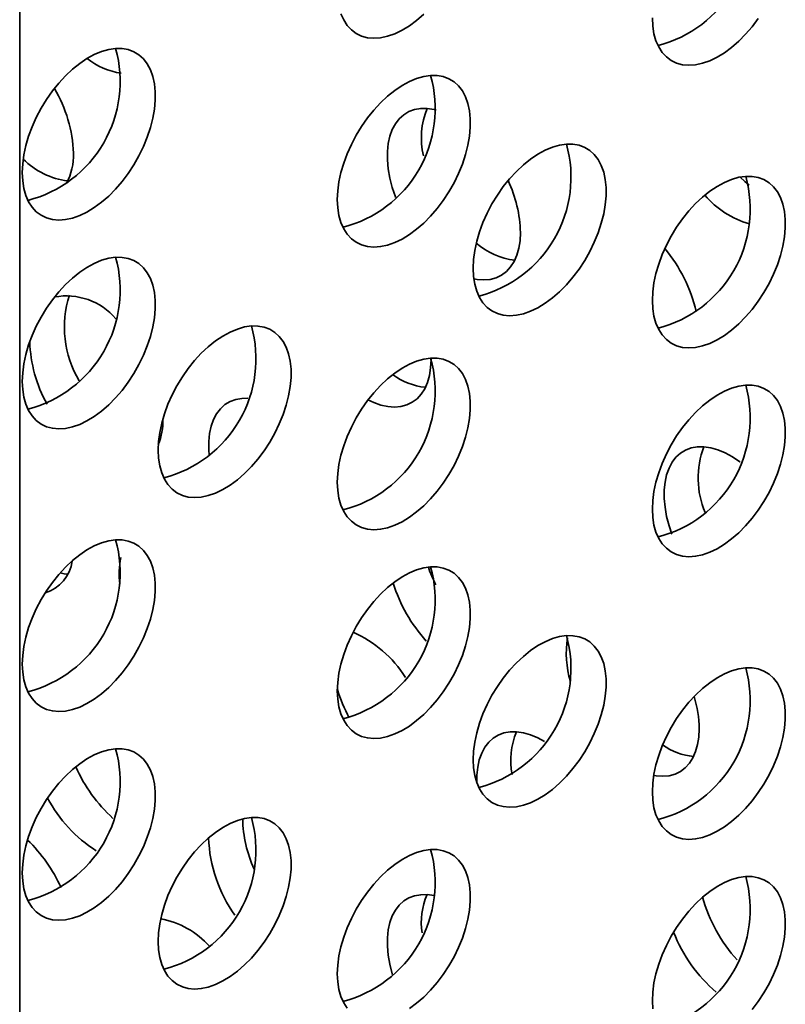
# Model space of a CAD drawing. Units: inches. Extents: x 1.3 to 67.2, y 0.5 to 87.5.
# Drawn here: x 63 to 63.8, y 61.9 to 63 of the extents above; entities that cross this region are included whole.
import ezdxf

# ---------------------------------------------------------------- set-up
doc = ezdxf.new("R2010")
doc.units = ezdxf.units.IN
doc.header["$LTSCALE"] = 8
doc.header["$MEASUREMENT"] = 0

msp = doc.modelspace()

# ---------------------------------------------------------------- linework, layer by layer
at = {"color": 8, "linetype": 'Continuous', "lineweight": 35}
msp.add_line((62.9659588, 65.0202906), (62.9659588, 59.0077952), dxfattribs=at)
at = {"color": 7, "linetype": 'Continuous', "lineweight": 35}
for p, q in [((62.9748051, 62.7898844), (62.97713, 62.7894742)), ((63.4214534, 62.6128475), (63.4214505, 62.6136057))]:
    msp.add_line(p, q, dxfattribs=at)
at = {"color": 7, "linetype": 'Continuous', "lineweight": 35, "flags": 128}
for points in [[(63.4133202, 62.9953971), (63.4054533, 62.9885551), (63.397415, 62.9826276), (63.3893029, 62.9776864), (63.3812154, 62.9737914), (63.3732508, 62.9709901), (63.3655056, 62.9693163), (63.3580739, 62.9687904), (63.3510459, 62.9694188), (63.344507, 62.9711939), (63.3385365, 62.974094), (63.3332068, 62.9780841), (63.3285827, 62.9831157), (63.3247203, 62.9891276), (63.3216665, 62.996047)], [(63.7837941, 62.9906339), (63.7770003, 62.9815864), (63.7697595, 62.973175), (63.7621595, 62.9655017), (63.7542926, 62.9586598), (63.7462544, 62.9527323), (63.7381423, 62.947791), (63.7300548, 62.9438961), (63.7220901, 62.9410947), (63.7143449, 62.9394209), (63.7069133, 62.9388951), (63.6998853, 62.9395235), (63.6933463, 62.9412985), (63.6873758, 62.9441987), (63.6820461, 62.9481888), (63.677422, 62.9532203), (63.6735596, 62.9592323), (63.6705058, 62.9661516), (63.6682976, 62.9738944), (63.6669619, 62.9823666), (63.6665149, 62.9914654)], [(62.9688362, 62.8199801), (62.9692832, 62.8295951), (62.9706189, 62.8396095), (62.9728271, 62.8499018), (62.9758809, 62.860347), (62.9797433, 62.8708184), (62.9843674, 62.8811888), (62.9896971, 62.8913324), (62.9956677, 62.901126), (63.0022066, 62.9104508), (63.0092346, 62.9191935), (63.0166662, 62.927248), (63.0244114, 62.9345166), (63.0323761, 62.9409111), (63.0404636, 62.9463538), (63.0485757, 62.9507786), (63.056614, 62.9541318), (63.0644808, 62.9563728), (63.0720808, 62.9574743), (63.0793216, 62.9574229), (63.0861154, 62.9562194), (63.0923796, 62.9538782), (63.0980383, 62.9504278), (63.1030228, 62.9459102), (63.1072725, 62.94038), (63.1107359, 62.9339046), (63.1133709, 62.9265623), (63.1151455, 62.9184425), (63.1160382, 62.9096436), (63.1160382, 62.9002725), (63.1151455, 62.8904429), (63.1133709, 62.8802741), (63.1107359, 62.8698896), (63.1072725, 62.8594154), (63.1030228, 62.8489786), (63.0980383, 62.838706), (63.0923796, 62.8287223), (63.0861154, 62.8191485), (63.0793216, 62.810101), (63.0720808, 62.8016896), (63.0644808, 62.7940164), (63.056614, 62.7871745), (63.0485757, 62.7812469), (63.0404636, 62.7763057), (63.0323761, 62.7724107), (63.0244114, 62.7696094), (63.0166662, 62.7679356), (63.0092346, 62.7674097), (63.0022066, 62.7680381), (62.9956677, 62.7698132), (62.9896971, 62.7727134), (62.9843674, 62.7767034), (62.9797433, 62.781735), (62.9758809, 62.7877469), (62.9728271, 62.7946663), (62.9706189, 62.8024091), (62.9692832, 62.8108813), (62.9688362, 62.8199801)], [(63.3176755, 62.7900848), (63.3181226, 62.7996998), (63.3194583, 62.8097142), (63.3216665, 62.8200064), (63.3247203, 62.8304517), (63.3285827, 62.8409231), (63.3332068, 62.8512935), (63.3385365, 62.8614371), (63.344507, 62.8712307), (63.3510459, 62.8805554), (63.3580739, 62.8892981), (63.3655056, 62.8973527), (63.3732508, 62.9046213), (63.3812154, 62.9110158), (63.3893029, 62.9164584), (63.397415, 62.9208832), (63.4054533, 62.9242365), (63.4133202, 62.9264775), (63.4209201, 62.927579), (63.428161, 62.9275276), (63.4349547, 62.9263241), (63.441219, 62.9239829), (63.4468777, 62.9205325), (63.4518621, 62.9160148), (63.4561118, 62.9104847), (63.4595752, 62.9040092), (63.4622102, 62.896667), (63.4639849, 62.8885472), (63.4648776, 62.8797483), (63.4648776, 62.8703772), (63.4639849, 62.8605475), (63.4622102, 62.8503788), (63.4595752, 62.8399942), (63.4561118, 62.82952), (63.4518621, 62.8190833), (63.4468777, 62.8088107), (63.441219, 62.7988269), (63.4349547, 62.7892532), (63.428161, 62.7802057), (63.4209201, 62.7717943), (63.4133202, 62.7641211), (63.4054533, 62.7572791), (63.397415, 62.7513516), (63.3893029, 62.7464104), (63.3812154, 62.7425154), (63.3732508, 62.7397141), (63.3655056, 62.7380403), (63.3580739, 62.7375144), (63.3510459, 62.7381428), (63.344507, 62.7399179), (63.3385365, 62.742818), (63.3332068, 62.7468081), (63.3285827, 62.7518397), (63.3247203, 62.7578516), (63.3216665, 62.764771), (63.3194583, 62.7725137), (63.3181226, 62.780986), (63.3176755, 62.7900848)], [(63.4270145, 62.8895708), (63.4248037, 62.8900922), (63.4172037, 62.8911937), (63.4099629, 62.8911424), (63.4031692, 62.8899388), (63.3969049, 62.8875977), (63.3912462, 62.8841473), (63.3862618, 62.8796296), (63.382012, 62.8740995), (63.3785487, 62.867624), (63.3759137, 62.8602818), (63.374139, 62.852162), (63.3732463, 62.8433631), (63.3732463, 62.8339919), (63.374139, 62.8241623), (63.3759137, 62.8139935), (63.3785487, 62.803609), (63.382012, 62.7931348), (63.3822386, 62.7925243)], [(63.4680652, 62.7139889), (63.4685123, 62.7236039), (63.469848, 62.7336183), (63.4720561, 62.7439106), (63.47511, 62.7543558), (63.4789724, 62.7648272), (63.4835965, 62.7751976), (63.4889261, 62.7853412), (63.4948967, 62.7951348), (63.5014356, 62.8044596), (63.5084636, 62.8132023), (63.5158953, 62.8212568), (63.5236404, 62.8285255), (63.5316051, 62.8349199), (63.5396926, 62.8403626), (63.5478047, 62.8447874), (63.555843, 62.8481406), (63.5637099, 62.8503816), (63.5713098, 62.8514831), (63.5785506, 62.8514317), (63.5853444, 62.8502282), (63.5916087, 62.847887), (63.5972674, 62.8444367), (63.6022518, 62.839919), (63.6065015, 62.8343888), (63.6099649, 62.8279134), (63.6125999, 62.8205711), (63.6143745, 62.8124513), (63.6152673, 62.8036524), (63.6152673, 62.7942813), (63.6143745, 62.7844517), (63.6125999, 62.7742829), (63.6099649, 62.7638984), (63.6065015, 62.7534242), (63.6022518, 62.7429874), (63.5972674, 62.7327148), (63.5916087, 62.7227311), (63.5853444, 62.7131573), (63.5785506, 62.7041099), (63.5713098, 62.6956984), (63.5637099, 62.6880252), (63.555843, 62.6811833), (63.5478047, 62.6752557), (63.5396926, 62.6703145), (63.5316051, 62.6664195), (63.5236404, 62.6636182), (63.5158953, 62.6619444), (63.5084636, 62.6614185), (63.5014356, 62.6620469), (63.4948967, 62.663822), (63.4889261, 62.6667222), (63.4835965, 62.6707122), (63.4789724, 62.6757438), (63.47511, 62.6817557), (63.4720561, 62.6886751), (63.469848, 62.6964179), (63.4685123, 62.7048901), (63.4680652, 62.7139889)], [(63.6665149, 62.6783809), (63.6669619, 62.6879959), (63.6682976, 62.6980103), (63.6705058, 62.7083026), (63.6735596, 62.7187478), (63.677422, 62.7292192), (63.6820461, 62.7395896), (63.6873758, 62.7497332), (63.6933463, 62.7595268), (63.6998853, 62.7688516), (63.7069133, 62.7775943), (63.7143449, 62.7856488), (63.7220901, 62.7929174), (63.7300548, 62.7993119), (63.7381423, 62.8047546), (63.7462544, 62.8091794), (63.7542926, 62.8125326), (63.7621595, 62.8147736), (63.7697595, 62.8158751), (63.7770003, 62.8158237), (63.7837941, 62.8146202), (63.7900583, 62.812279), (63.795717, 62.8088286), (63.8007015, 62.804311), (63.8049512, 62.7987808), (63.8084146, 62.7923053), (63.8110496, 62.7849631), (63.8128242, 62.7768433), (63.8137169, 62.7680444), (63.8137169, 62.7586733), (63.8128242, 62.7488437), (63.8110496, 62.7386749), (63.8084146, 62.7282904), (63.8049512, 62.7178161), (63.8007015, 62.7073794), (63.795717, 62.6971068), (63.7900583, 62.687123), (63.7837941, 62.6775493), (63.7770003, 62.6685018), (63.7697595, 62.6600904), (63.7621595, 62.6524172), (63.7542926, 62.6455753), (63.7462544, 62.6396477), (63.7381423, 62.6347065), (63.7300548, 62.6308115), (63.7220901, 62.6280102), (63.7143449, 62.6263364), (63.7069133, 62.6258105), (63.6998853, 62.6264389), (63.6933463, 62.628214), (63.6873758, 62.6311142), (63.6820461, 62.6351042), (63.677422, 62.6401358), (63.6735596, 62.6461477), (63.6705058, 62.6530671), (63.6682976, 62.6608099), (63.6669619, 62.6692821), (63.6665149, 62.6783809)], [(63.7638484, 62.8151126), (63.768929, 62.8101061), (63.773554, 62.805955)], [(63.4688115, 62.7023424), (63.4726183, 62.7016551), (63.48005, 62.7011292), (63.4870779, 62.7017576), (63.4936169, 62.7035326), (63.4995874, 62.7064328), (63.5049171, 62.7104229), (63.5095412, 62.7154544), (63.5134036, 62.7214664), (63.5164574, 62.7283857), (63.5186656, 62.7361285), (63.5200013, 62.7446007), (63.5204484, 62.7536996)], [(62.9688362, 62.5887041), (62.9692832, 62.5983191), (62.9706189, 62.6083335), (62.9728271, 62.6186258), (62.9758809, 62.629071), (62.9797433, 62.6395424), (62.9843674, 62.6499128), (62.9896971, 62.6600564), (62.9956677, 62.66985), (63.0022066, 62.6791748), (63.0092346, 62.6879175), (63.0166662, 62.695972), (63.0244114, 62.7032407), (63.0323761, 62.7096351), (63.0404636, 62.7150778), (63.0485757, 62.7195026), (63.056614, 62.7228558), (63.0644808, 62.7250968), (63.0720808, 62.7261983), (63.0793216, 62.7261469), (63.0861154, 62.7249434), (63.0923796, 62.7226022), (63.0980383, 62.7191518), (63.1030228, 62.7146342), (63.1072725, 62.709104), (63.1107359, 62.7026286), (63.1133709, 62.6952863), (63.1151455, 62.6871665), (63.1160382, 62.6783676), (63.1160382, 62.6689965), (63.1151455, 62.6591669), (63.1133709, 62.6489981), (63.1107359, 62.6386136), (63.1072725, 62.6281394), (63.1030228, 62.6177026), (63.0980383, 62.60743), (63.0923796, 62.5974463), (63.0861154, 62.5878725), (63.0793216, 62.5788251), (63.0720808, 62.5704136), (63.0644808, 62.5627404), (63.056614, 62.5558985), (63.0485757, 62.5499709), (63.0404636, 62.5450297), (63.0323761, 62.5411347), (63.0244114, 62.5383334), (63.0166662, 62.5366596), (63.0092346, 62.5361337), (63.0022066, 62.5367621), (62.9956677, 62.5385372), (62.9896971, 62.5414374), (62.9843674, 62.5454274), (62.9797433, 62.550459), (62.9758809, 62.5564709), (62.9728271, 62.5633903), (62.9706189, 62.5711331), (62.9692832, 62.5796053), (62.9688362, 62.5887041)], [(63.1192259, 62.5126082), (63.1196729, 62.5222232), (63.1210086, 62.5322376), (63.1232168, 62.5425299), (63.1262706, 62.5529751), (63.130133, 62.5634465), (63.1347571, 62.5738169), (63.1400868, 62.5839605), (63.1460573, 62.5937541), (63.1525963, 62.6030789), (63.1596242, 62.6118216), (63.1670559, 62.6198762), (63.1748011, 62.6271448), (63.1827658, 62.6335392), (63.1908532, 62.6389819), (63.1989654, 62.6434067), (63.2070036, 62.6467599), (63.2148705, 62.6490009), (63.2224705, 62.6501024), (63.2297113, 62.6500511), (63.2365051, 62.6488475), (63.2427693, 62.6465063), (63.248428, 62.643056), (63.2534125, 62.6385383), (63.2576622, 62.6330082), (63.2611256, 62.6265327), (63.2637606, 62.6191905), (63.2655352, 62.6110706), (63.2664279, 62.6022718), (63.2664279, 62.5929006), (63.2655352, 62.583071), (63.2637606, 62.5729022), (63.2611256, 62.5625177), (63.2576622, 62.5520435), (63.2534125, 62.5416067), (63.248428, 62.5313341), (63.2427693, 62.5213504), (63.2365051, 62.5117767), (63.2297113, 62.5027292), (63.2224705, 62.4943178), (63.2148705, 62.4866445), (63.2070036, 62.4798026), (63.1989654, 62.4738751), (63.1908532, 62.4689338), (63.1827658, 62.4650389), (63.1748011, 62.4622375), (63.1670559, 62.4605637), (63.1596242, 62.4600379), (63.1525963, 62.4606663), (63.1460573, 62.4624413), (63.1400868, 62.4653415), (63.1347571, 62.4693316), (63.130133, 62.4743631), (63.1262706, 62.4803751), (63.1232168, 62.4872944), (63.1210086, 62.4950372), (63.1196729, 62.5035094), (63.1192259, 62.5126082)], [(63.3176755, 62.4770002), (63.3181226, 62.4866152), (63.3194583, 62.4966296), (63.3216665, 62.5069219), (63.3247203, 62.5173671), (63.3285827, 62.5278385), (63.3332068, 62.5382089), (63.3385365, 62.5483525), (63.344507, 62.5581461), (63.3510459, 62.5674709), (63.3580739, 62.5762136), (63.3655056, 62.5842682), (63.3732508, 62.5915368), (63.3812154, 62.5979312), (63.3893029, 62.6033739), (63.397415, 62.6077987), (63.4054533, 62.6111519), (63.4133202, 62.6133929), (63.4209201, 62.6144944), (63.428161, 62.6144431), (63.4349547, 62.6132395), (63.441219, 62.6108983), (63.4468777, 62.607448), (63.4518621, 62.6029303), (63.4561118, 62.5974002), (63.4595752, 62.5909247), (63.4622102, 62.5835825), (63.4639849, 62.5754626), (63.4648776, 62.5666637), (63.4648776, 62.5572926), (63.4639849, 62.547463), (63.4622102, 62.5372942), (63.4595752, 62.5269097), (63.4561118, 62.5164355), (63.4518621, 62.5059987), (63.4468777, 62.4957261), (63.441219, 62.4857424), (63.4349547, 62.4761687), (63.428161, 62.4671212), (63.4209201, 62.4587098), (63.4133202, 62.4510365), (63.4054533, 62.4441946), (63.397415, 62.438267), (63.3893029, 62.4333258), (63.3812154, 62.4294309), (63.3732508, 62.4266295), (63.3655056, 62.4249557), (63.3580739, 62.4244299), (63.3510459, 62.4250583), (63.344507, 62.4268333), (63.3385365, 62.4297335), (63.3332068, 62.4337236), (63.3285827, 62.4387551), (63.3247203, 62.4447671), (63.3216665, 62.4516864), (63.3194583, 62.4594292), (63.3181226, 62.4679014), (63.3176755, 62.4770002)], [(63.3516139, 62.568223), (63.3579135, 62.5652781), (63.3658782, 62.5624768), (63.3736233, 62.560803), (63.381055, 62.5602771), (63.388083, 62.5609055), (63.3946219, 62.5626806), (63.4005925, 62.5655808), (63.4059221, 62.5695708), (63.4105462, 62.5746024), (63.4144086, 62.5806143), (63.4174625, 62.5875337), (63.4196706, 62.5952765), (63.4210064, 62.6037487), (63.4214534, 62.6128475)], [(63.6665149, 62.4471049), (63.6669619, 62.4567199), (63.6682976, 62.4667343), (63.6705058, 62.4770266), (63.6735596, 62.4874718), (63.677422, 62.4979432), (63.6820461, 62.5083136), (63.6873758, 62.5184572), (63.6933463, 62.5282508), (63.6998853, 62.5375756), (63.7069133, 62.5463183), (63.7143449, 62.5543728), (63.7220901, 62.5616414), (63.7300548, 62.5680359), (63.7381423, 62.5734786), (63.7462544, 62.5779034), (63.7542926, 62.5812566), (63.7621595, 62.5834976), (63.7697595, 62.5845991), (63.7770003, 62.5845477), (63.7837941, 62.5833442), (63.7900583, 62.581003), (63.795717, 62.5775526), (63.8007015, 62.573035), (63.8049512, 62.5675048), (63.8084146, 62.5610294), (63.8110496, 62.5536871), (63.8128242, 62.5455673), (63.8137169, 62.5367684), (63.8137169, 62.5273973), (63.8128242, 62.5175677), (63.8110496, 62.5073989), (63.8084146, 62.4970144), (63.8049512, 62.4865402), (63.8007015, 62.4761034), (63.795717, 62.4658308), (63.7900583, 62.455847), (63.7837941, 62.4462733), (63.7770003, 62.4372258), (63.7697595, 62.4288144), (63.7621595, 62.4211412), (63.7542926, 62.4142993), (63.7462544, 62.4083717), (63.7381423, 62.4034305), (63.7300548, 62.3995355), (63.7220901, 62.3967342), (63.7143449, 62.3950604), (63.7069133, 62.3945345), (63.6998853, 62.3951629), (63.6933463, 62.396938), (63.6873758, 62.3998382), (63.6820461, 62.4038282), (63.677422, 62.4088598), (63.6735596, 62.4148717), (63.6705058, 62.4217911), (63.6682976, 62.4295339), (63.6669619, 62.4380061), (63.6665149, 62.4471049)], [(63.2185084, 62.5700473), (63.211973, 62.5699511), (63.2051793, 62.5687475), (63.198915, 62.5664064), (63.1932563, 62.562956), (63.1882719, 62.5584383), (63.1840221, 62.5529082), (63.1805588, 62.5464327), (63.1779238, 62.5390905), (63.1761491, 62.5309707), (63.1752564, 62.5221718), (63.1752564, 62.5128006), (63.1756761, 62.5070442)], [(63.7636904, 62.4994683), (63.7633214, 62.4997415), (63.7552339, 62.5051842), (63.7471218, 62.509609), (63.7390835, 62.5129622), (63.7312166, 62.5152032), (63.7236167, 62.5163047), (63.7163759, 62.5162533), (63.7095821, 62.5150498), (63.7033178, 62.5127086), (63.6976591, 62.5092583), (63.6926747, 62.5047406), (63.688425, 62.4992104), (63.6849616, 62.492735), (63.6823266, 62.4853927), (63.680552, 62.4772729), (63.6796592, 62.468474), (63.6796592, 62.4591029), (63.680552, 62.4492733), (63.6823266, 62.4391045), (63.6849616, 62.42872), (63.6879242, 62.4196222)], [(62.9688362, 62.2756196), (62.9692832, 62.2852345), (62.9706189, 62.295249), (62.9728271, 62.3055412), (62.9758809, 62.3159865), (62.9797433, 62.3264578), (62.9843674, 62.3368283), (62.9896971, 62.3469718), (62.9956677, 62.3567655), (63.0022066, 62.3660902), (63.0092346, 62.3748329), (63.0166662, 62.3828875), (63.0244114, 62.3901561), (63.0323761, 62.3965506), (63.0404636, 62.4019932), (63.0485757, 62.406418), (63.056614, 62.4097713), (63.0644808, 62.4120122), (63.0720808, 62.4131137), (63.0793216, 62.4130624), (63.0861154, 62.4118588), (63.0923796, 62.4095177), (63.0980383, 62.4060673), (63.1030228, 62.4015496), (63.1072725, 62.3960195), (63.1107359, 62.389544), (63.1133709, 62.3822018), (63.1151455, 62.374082), (63.1160382, 62.3652831), (63.1160382, 62.355912), (63.1151455, 62.3460823), (63.1133709, 62.3359135), (63.1107359, 62.325529), (63.1072725, 62.3150548), (63.1030228, 62.3046181), (63.0980383, 62.2943455), (63.0923796, 62.2843617), (63.0861154, 62.274788), (63.0793216, 62.2657405), (63.0720808, 62.2573291), (63.0644808, 62.2496559), (63.056614, 62.2428139), (63.0485757, 62.2368864), (63.0404636, 62.2319451), (63.0323761, 62.2280502), (63.0244114, 62.2252488), (63.0166662, 62.2235751), (63.0092346, 62.2230492), (63.0022066, 62.2236776), (62.9956677, 62.2254527), (62.9896971, 62.2283528), (62.9843674, 62.2323429), (62.9797433, 62.2373744), (62.9758809, 62.2433864), (62.9728271, 62.2503057), (62.9706189, 62.2580485), (62.9692832, 62.2665207), (62.9688362, 62.2756196)], [(63.0107329, 62.376549), (63.0153559, 62.3756797), (63.0192196, 62.3752654)], [(63.3176755, 62.2457242), (63.3181226, 62.2553392), (63.3194583, 62.2653536), (63.3216665, 62.2756459), (63.3247203, 62.2860911), (63.3285827, 62.2965625), (63.3332068, 62.3069329), (63.3385365, 62.3170765), (63.344507, 62.3268701), (63.3510459, 62.3361949), (63.3580739, 62.3449376), (63.3655056, 62.3529922), (63.3732508, 62.3602608), (63.3812154, 62.3666552), (63.3893029, 62.3720979), (63.397415, 62.3765227), (63.4054533, 62.3798759), (63.4133202, 62.3821169), (63.4209201, 62.3832184), (63.428161, 62.3831671), (63.4349547, 62.3819635), (63.441219, 62.3796223), (63.4468777, 62.376172), (63.4518621, 62.3716543), (63.4561118, 62.3661242), (63.4595752, 62.3596487), (63.4622102, 62.3523065), (63.4639849, 62.3441866), (63.4648776, 62.3353877), (63.4648776, 62.3260166), (63.4639849, 62.316187), (63.4622102, 62.3060182), (63.4595752, 62.2956337), (63.4561118, 62.2851595), (63.4518621, 62.2747227), (63.4468777, 62.2644501), (63.441219, 62.2544664), (63.4349547, 62.2448927), (63.428161, 62.2358452), (63.4209201, 62.2274338), (63.4133202, 62.2197605), (63.4054533, 62.2129186), (63.397415, 62.206991), (63.3893029, 62.2020498), (63.3812154, 62.1981549), (63.3732508, 62.1953535), (63.3655056, 62.1936797), (63.3580739, 62.1931539), (63.3510459, 62.1937823), (63.344507, 62.1955573), (63.3385365, 62.1984575), (63.3332068, 62.2024476), (63.3285827, 62.2074791), (63.3247203, 62.2134911), (63.3216665, 62.2204104), (63.3194583, 62.2281532), (63.3181226, 62.2366254), (63.3176755, 62.2457242)], [(63.4680652, 62.1696284), (63.4685123, 62.1792433), (63.469848, 62.1892578), (63.4720561, 62.19955), (63.47511, 62.2099953), (63.4789724, 62.2204666), (63.4835965, 62.2308371), (63.4889261, 62.2409806), (63.4948967, 62.2507743), (63.5014356, 62.260099), (63.5084636, 62.2688417), (63.5158953, 62.2768963), (63.5236404, 62.2841649), (63.5316051, 62.2905594), (63.5396926, 62.296002), (63.5478047, 62.3004268), (63.555843, 62.3037801), (63.5637099, 62.306021), (63.5713098, 62.3071225), (63.5785506, 62.3070712), (63.5853444, 62.3058676), (63.5916087, 62.3035265), (63.5972674, 62.3000761), (63.6022518, 62.2955584), (63.6065015, 62.2900283), (63.6099649, 62.2835528), (63.6125999, 62.2762106), (63.6143745, 62.2680908), (63.6152673, 62.2592919), (63.6152673, 62.2499208), (63.6143745, 62.2400911), (63.6125999, 62.2299224), (63.6099649, 62.2195378), (63.6065015, 62.2090636), (63.6022518, 62.1986269), (63.5972674, 62.1883543), (63.5916087, 62.1783705), (63.5853444, 62.1687968), (63.5785506, 62.1597493), (63.5713098, 62.1513379), (63.5637099, 62.1436647), (63.555843, 62.1368227), (63.5478047, 62.1308952), (63.5396926, 62.1259539), (63.5316051, 62.122059), (63.5236404, 62.1192576), (63.5158953, 62.1175839), (63.5084636, 62.117058), (63.5014356, 62.1176864), (63.4948967, 62.1194615), (63.4889261, 62.1223616), (63.4835965, 62.1263517), (63.4789724, 62.1313832), (63.47511, 62.1373952), (63.4720561, 62.1443145), (63.469848, 62.1520573), (63.4685123, 62.1605296), (63.4680652, 62.1696284)], [(63.6665149, 62.1340204), (63.6669619, 62.1436353), (63.6682976, 62.1536497), (63.6705058, 62.163942), (63.6735596, 62.1743873), (63.677422, 62.1848586), (63.6820461, 62.1952291), (63.6873758, 62.2053726), (63.6933463, 62.2151662), (63.6998853, 62.224491), (63.7069133, 62.2332337), (63.7143449, 62.2412883), (63.7220901, 62.2485569), (63.7300548, 62.2549514), (63.7381423, 62.260394), (63.7462544, 62.2648188), (63.7542926, 62.2681721), (63.7621595, 62.270413), (63.7697595, 62.2715145), (63.7770003, 62.2714632), (63.7837941, 62.2702596), (63.7900583, 62.2679185), (63.795717, 62.2644681), (63.8007015, 62.2599504), (63.8049512, 62.2544203), (63.8084146, 62.2479448), (63.8110496, 62.2406026), (63.8128242, 62.2324828), (63.8137169, 62.2236839), (63.8137169, 62.2143127), (63.8128242, 62.2044831), (63.8110496, 62.1943143), (63.8084146, 62.1839298), (63.8049512, 62.1734556), (63.8007015, 62.1630189), (63.795717, 62.1527463), (63.7900583, 62.1427625), (63.7837941, 62.1331888), (63.7770003, 62.1241413), (63.7697595, 62.1157299), (63.7621595, 62.1080567), (63.7542926, 62.1012147), (63.7462544, 62.0952872), (63.7381423, 62.0903459), (63.7300548, 62.086451), (63.7220901, 62.0836496), (63.7143449, 62.0819759), (63.7069133, 62.08145), (63.6998853, 62.0820784), (63.6933463, 62.0838534), (63.6873758, 62.0867536), (63.6820461, 62.0907437), (63.677422, 62.0957752), (63.6735596, 62.1017872), (63.6705058, 62.1087065), (63.6682976, 62.1164493), (63.6669619, 62.1249215), (63.6665149, 62.1340204)], [(63.5471271, 62.1898514), (63.5397038, 62.1938604), (63.5316655, 62.1972136), (63.5237987, 62.1994546), (63.5161987, 62.2005561), (63.5089579, 62.2005048), (63.5021641, 62.1993012), (63.4958999, 62.19696), (63.4902412, 62.1935097), (63.4852567, 62.188992), (63.481007, 62.1834619), (63.4775436, 62.1769864), (63.4749086, 62.1696442), (63.473134, 62.1615243), (63.4722412, 62.1527254), (63.4722186, 62.1438678)], [(63.6680691, 62.1522982), (63.6706082, 62.1518695), (63.6780399, 62.1513436), (63.6850678, 62.151972), (63.6916068, 62.1537471), (63.6975773, 62.1566473), (63.702907, 62.1606373), (63.7075311, 62.1656689), (63.7113935, 62.1716808), (63.7144473, 62.1786002), (63.7166555, 62.186343), (63.7179912, 62.1948152), (63.7184383, 62.203914)], [(62.9688362, 62.0443436), (62.9692832, 62.0539585), (62.9706189, 62.063973), (62.9728271, 62.0742652), (62.9758809, 62.0847105), (62.9797433, 62.0951818), (62.9843674, 62.1055523), (62.9896971, 62.1156958), (62.9956677, 62.1254895), (63.0022066, 62.1348142), (63.0092346, 62.1435569), (63.0166662, 62.1516115), (63.0244114, 62.1588801), (63.0323761, 62.1652746), (63.0404636, 62.1707172), (63.0485757, 62.175142), (63.056614, 62.1784953), (63.0644808, 62.1807362), (63.0720808, 62.1818377), (63.0793216, 62.1817864), (63.0861154, 62.1805828), (63.0923796, 62.1782417), (63.0980383, 62.1747913), (63.1030228, 62.1702736), (63.1072725, 62.1647435), (63.1107359, 62.158268), (63.1133709, 62.1509258), (63.1151455, 62.142806), (63.1160382, 62.1340071), (63.1160382, 62.124636), (63.1151455, 62.1148063), (63.1133709, 62.1046375), (63.1107359, 62.094253), (63.1072725, 62.0837788), (63.1030228, 62.0733421), (63.0980383, 62.0630695), (63.0923796, 62.0530857), (63.0861154, 62.043512), (63.0793216, 62.0344645), (63.0720808, 62.0260531), (63.0644808, 62.0183799), (63.056614, 62.0115379), (63.0485757, 62.0056104), (63.0404636, 62.0006691), (63.0323761, 61.9967742), (63.0244114, 61.9939728), (63.0166662, 61.9922991), (63.0092346, 61.9917732), (63.0022066, 61.9924016), (62.9956677, 61.9941767), (62.9896971, 61.9970768), (62.9843674, 62.0010669), (62.9797433, 62.0060984), (62.9758809, 62.0121104), (62.9728271, 62.0190297), (62.9706189, 62.0267725), (62.9692832, 62.0352448), (62.9688362, 62.0443436)], [(63.1192259, 61.9682477), (63.1196729, 61.9778627), (63.1210086, 61.9878771), (63.1232168, 61.9981694), (63.1262706, 62.0086146), (63.130133, 62.019086), (63.1347571, 62.0294564), (63.1400868, 62.0396), (63.1460573, 62.0493936), (63.1525963, 62.0587184), (63.1596242, 62.0674611), (63.1670559, 62.0755156), (63.1748011, 62.0827842), (63.1827658, 62.0891787), (63.1908532, 62.0946214), (63.1989654, 62.0990462), (63.2070036, 62.1023994), (63.2148705, 62.1046404), (63.2224705, 62.1057419), (63.2297113, 62.1056905), (63.2365051, 62.104487), (63.2427693, 62.1021458), (63.248428, 62.0986954), (63.2534125, 62.0941778), (63.2576622, 62.0886476), (63.2611256, 62.0821722), (63.2637606, 62.0748299), (63.2655352, 62.0667101), (63.2664279, 62.0579112), (63.2664279, 62.0485401), (63.2655352, 62.0387105), (63.2637606, 62.0285417), (63.2611256, 62.0181572), (63.2576622, 62.007683), (63.2534125, 61.9972462), (63.248428, 61.9869736), (63.2427693, 61.9769898), (63.2365051, 61.9674161), (63.2297113, 61.9583686), (63.2224705, 61.9499572), (63.2148705, 61.942284), (63.2070036, 61.9354421), (63.1989654, 61.9295145), (63.1908532, 61.9245733), (63.1827658, 61.9206783), (63.1748011, 61.917877), (63.1670559, 61.9162032), (63.1596242, 61.9156773), (63.1525963, 61.9163057), (63.1460573, 61.9180808), (63.1400868, 61.920981), (63.1347571, 61.924971), (63.130133, 61.9300026), (63.1262706, 61.9360145), (63.1232168, 61.9429339), (63.1210086, 61.9506767), (63.1196729, 61.9591489), (63.1192259, 61.9682477)], [(63.3176755, 61.9326397), (63.3181226, 61.9422547), (63.3194583, 61.9522691), (63.3216665, 61.9625614), (63.3247203, 61.9730066), (63.3285827, 61.983478), (63.3332068, 61.9938484), (63.3385365, 62.003992), (63.344507, 62.0137856), (63.3510459, 62.0231103), (63.3580739, 62.0318531), (63.3655056, 62.0399076), (63.3732508, 62.0471762), (63.3812154, 62.0535707), (63.3893029, 62.0590133), (63.397415, 62.0634382), (63.4054533, 62.0667914), (63.4133202, 62.0690324), (63.4209201, 62.0701339), (63.428161, 62.0700825), (63.4349547, 62.068879), (63.441219, 62.0665378), (63.4468777, 62.0630874), (63.4518621, 62.0585698), (63.4561118, 62.0530396), (63.4595752, 62.0465641), (63.4622102, 62.0392219), (63.4639849, 62.0311021), (63.4648776, 62.0223032), (63.4648776, 62.0129321), (63.4639849, 62.0031025), (63.4622102, 61.9929337), (63.4595752, 61.9825491), (63.4561118, 61.9720749), (63.4518621, 61.9616382), (63.4468777, 61.9513656), (63.441219, 61.9413818), (63.4349547, 61.9318081), (63.428161, 61.9227606), (63.4209201, 61.9143492), (63.4133202, 61.906676), (63.4054533, 61.8998341), (63.397415, 61.8939065)], [(63.6665149, 61.9027444), (63.6669619, 61.9123593), (63.6682976, 61.9223737), (63.6705058, 61.932666), (63.6735596, 61.9431113), (63.677422, 61.9535826), (63.6820461, 61.9639531), (63.6873758, 61.9740966), (63.6933463, 61.9838903), (63.6998853, 61.993215), (63.7069133, 62.0019577), (63.7143449, 62.0100123), (63.7220901, 62.0172809), (63.7300548, 62.0236754), (63.7381423, 62.029118), (63.7462544, 62.0335428), (63.7542926, 62.0368961), (63.7621595, 62.039137), (63.7697595, 62.0402385), (63.7770003, 62.0401872), (63.7837941, 62.0389836), (63.7900583, 62.0366425), (63.795717, 62.0331921), (63.8007015, 62.0286744), (63.8049512, 62.0231443), (63.8084146, 62.0166688), (63.8110496, 62.0093266), (63.8128242, 62.0012068), (63.8137169, 61.9924079), (63.8137169, 61.9830367), (63.8128242, 61.9732071), (63.8110496, 61.9630383), (63.8084146, 61.9526538), (63.8049512, 61.9421796), (63.8007015, 61.9317429), (63.795717, 61.9214703), (63.7900583, 61.9114865), (63.7837941, 61.9019128), (63.7770003, 61.8928653)], [(63.425347, 62.0189953), (63.4248037, 62.0191154), (63.4172037, 62.0202169), (63.4099629, 62.0201655), (63.4031692, 62.018962), (63.3969049, 62.0166208), (63.3912462, 62.0131704), (63.3862618, 62.0086528), (63.382012, 62.0031226), (63.3785487, 61.9966471), (63.3759137, 61.9893049), (63.374139, 61.9811851), (63.3732463, 61.9723862), (63.3732463, 61.9630151), (63.374139, 61.9531855), (63.3759137, 61.9430167), (63.3785487, 61.9326322), (63.3788566, 61.9315924)], [(63.3285827, 61.8943946), (63.3247203, 61.9004065), (63.3216665, 61.9073259), (63.3194583, 61.9150687), (63.3181226, 61.9235409), (63.3176755, 61.9326397)], [(63.6669619, 61.8936455), (63.6665149, 61.9027444)]]:
    msp.add_lwpolyline(points, dxfattribs=at)
at = {"color": 7, "linetype": 'Continuous', "lineweight": 35}
for centre, radius, start, end in [((63.6388865, 63.0924575), 0.1359692, 284.4296408, 15.5757358), ((62.9412079, 62.9209721), 0.1359692, 284.4296408, 15.5757358), ((63.0903381, 63.0090972), 0.07997, 231.5667311, 261.4026742), ((63.2900319, 62.8910805), 0.135983, 284.4500839, 15.5725044), ((62.8738542, 62.8358575), 0.1517222, 2.109302, 30.6699094), ((63.4973331, 62.8585555), 0.0866196, 157.8592733, 193.3989942), ((63.4404369, 62.8149809), 0.1359692, 284.4296408, 15.5757358), ((63.0296763, 62.8940978), 0.0839974, 224.6414605, 262.8488433), ((62.9590202, 62.8391552), 0.0664928, 332.1288765, 1.9706924), ((63.6388865, 62.7793729), 0.1359692, 284.4296408, 15.5757358), ((63.3783129, 62.7500241), 0.1421829, 1.4812603, 25.4481683), ((63.8015002, 62.8603455), 0.1009485, 220.3353851, 254.1367865), ((63.5237129, 62.8026083), 0.0801638, 229.383716, 263.1807023), ((63.5470396, 62.6256293), 0.1729891, 13.5800648, 39.6078292), ((62.9412079, 62.6896961), 0.1359692, 284.4296408, 15.5757358), ((63.0176913, 62.6115432), 0.0718876, 40.4805139, 100.5364095), ((63.1300089, 62.6486126), 0.114589, 161.8505248, 211.0508741), ((63.0915975, 62.6136003), 0.1359692, 284.4296408, 15.5757358), ((63.1250099, 62.6364427), 0.147896, 181.4172766, 209.5038763), ((63.2900472, 62.5779922), 0.1359692, 284.4296408, 15.5757358), ((63.4238316, 62.6582288), 0.0765574, 234.101451, 263.5258709), ((63.6388865, 62.5480969), 0.1359692, 284.4296408, 15.5757358), ((63.0532554, 62.5451603), 0.0712322, 338.2393849, 1.3233858), ((63.8161874, 62.4816415), 0.0989467, 159.4885461, 202.7509883), ((62.9412079, 62.3766116), 0.1359692, 284.4296408, 15.5757358), ((62.9823204, 62.394675), 0.0419475, 286.4070207, 353.299339), ((63.1680674, 62.3761446), 0.0919515, 169.1241744, 187.4549971), ((63.2900472, 62.3467162), 0.1359692, 284.4296408, 15.5757358), ((63.5801727, 62.4386012), 0.1710141, 198.9792621, 206.1392208), ((63.5466904, 62.4183896), 0.1755099, 197.6093549, 221.9336712), ((63.282171, 62.1912659), 0.1309119, 32.1365666, 66.0955669), ((63.4404369, 62.2706204), 0.1359692, 284.4296408, 15.5757358), ((63.6789964, 62.2876617), 0.1078183, 170.9166101, 196.8568142), ((63.6388865, 62.2350124), 0.1359692, 284.4296408, 15.5757358), ((63.4821538, 62.2980192), 0.1720144, 197.0428815, 208.4768966), ((63.590396, 62.2021864), 0.1280539, 0.7730061, 17.0484313), ((63.593832, 62.1685056), 0.084087, 157.5891991, 190.3728224), ((62.9412079, 62.1453356), 0.1359692, 284.4296408, 15.5757358), ((63.7194513, 62.2452815), 0.072421, 234.9713274, 264.2409991), ((63.1827054, 62.2296587), 0.1688228, 203.6484258, 227.7660282), ((63.1315109, 62.1975866), 0.1519973, 207.5887532, 237.9265476), ((63.0915975, 62.0692397), 0.1359692, 284.4296408, 15.5757358), ((63.3515421, 62.1067789), 0.1387092, 181.0780642, 204.8288853), ((62.8554557, 61.9575384), 0.1713733, 24.258485, 45.9473027), ((63.3301477, 62.0880729), 0.1550779, 181.8425911, 215.7402676), ((63.2900472, 62.0336317), 0.1359692, 284.4296408, 15.5757358), ((63.6388865, 62.0037364), 0.1359692, 284.4296408, 15.5757358), ((63.4879215, 61.9893009), 0.0772776, 156.4119966, 188.587999), ((63.8900306, 62.0647605), 0.1745842, 195.7959527, 222.0309021), ((63.1039667, 61.8984148), 0.0967931, 41.8711062, 79.1949457), ((63.8485293, 62.040986), 0.1703429, 201.481434, 229.1824022)]:
    msp.add_arc(centre, radius, start, end, dxfattribs=at)

doc.saveas('drawing.dxf')
